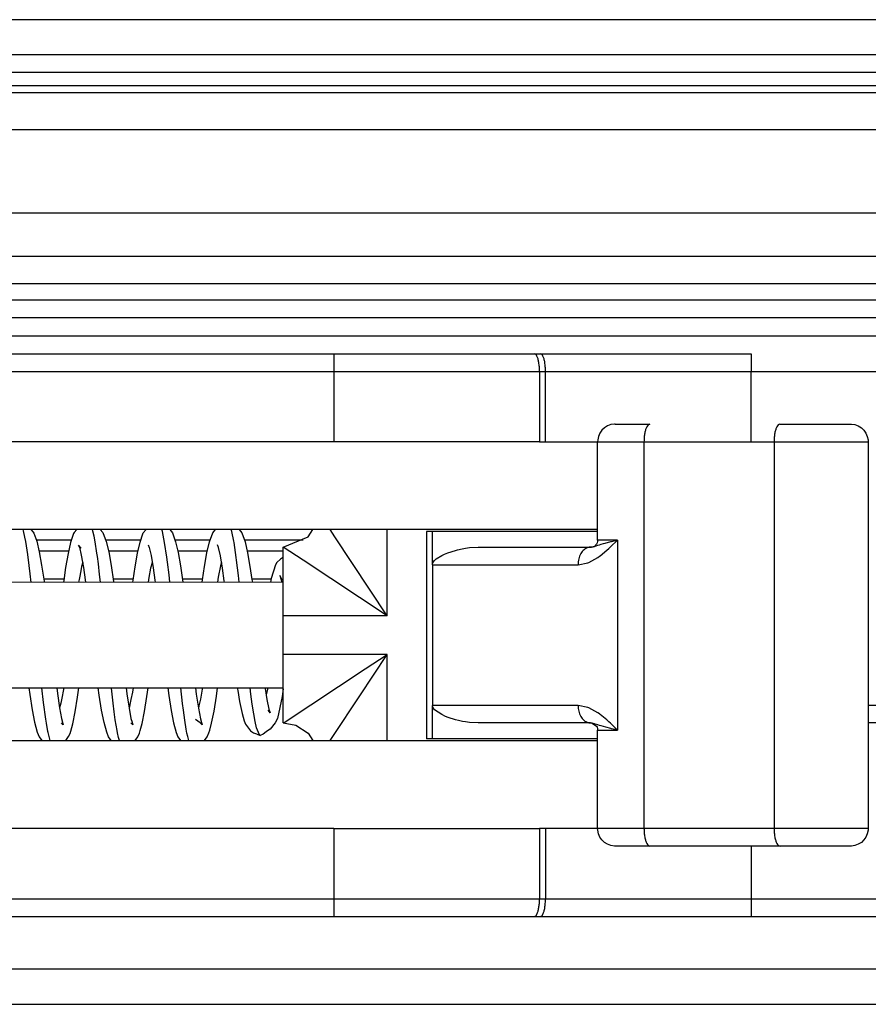
# Model space of a CAD drawing. Units: inches. Extents: x 7 to 591, y -5 to 405.
# Drawn here: x 264 to 265, y 346 to 348 of the extents above; entities that cross this region are included whole.
import ezdxf

# ---------------------------------------------------------------- set-up
doc = ezdxf.new("R2010")
doc.units = ezdxf.units.IN

# ---------------------------------------------------------------- blocks, each defined once
blk = doc.blocks.new('10902-2-0202__123', base_point=(4929.064, 6929.372))
at = {"color": 1, "linetype": 'Continuous'}
for p, q in [((5265.891, 6947.372), (5307.747, 6947.372)), ((5277.119, 6939.772), (5277.964, 6939.772)), ((5279.091, 6939.772), (5279.936, 6939.772)), ((5281.063, 6939.772), (5281.908, 6939.772)), ((5283.035, 6939.772), (5284.064, 6939.772))]:
    blk.add_line(p, q, dxfattribs=at)
at = {"color": 124, "linetype": 'Continuous'}
for p, q in [((5356.564, 6946.897), (5205.564, 6946.897)), ((5356.564, 6946.397), (5205.564, 6946.397)), ((5356.564, 6945.872), (5205.564, 6945.872)), ((5278.038, 6940.072), (5277.044, 6940.072)), ((5280.011, 6940.072), (5279.015, 6940.072)), ((5281.984, 6940.072), (5280.987, 6940.072)), ((5284.627, 6940.072), (5282.96, 6940.072)), ((5277.252, 6938.972), (5277.829, 6938.972)), ((5279.224, 6938.972), (5279.802, 6938.972)), ((5281.197, 6938.972), (5281.774, 6938.972)), ((5283.169, 6938.972), (5283.717, 6938.972))]:
    blk.add_line(p, q, dxfattribs=at)
blk = doc.blocks.new('10900-3-0709_Einzugsdaempfer-Single__124', base_point=(5003.564, 6929.372))
at = {"color": 1, "linetype": 'Continuous'}
for p, q in [((5208.941, 6945.372), (5285.5, 6945.372)), ((5285.5, 6945.372), (5291.201, 6945.372)), ((5291.201, 6945.372), (5291.372, 6945.372)), ((5291.372, 6945.372), (5297.366, 6945.372)), ((5293.122, 6943.198), (5293.065, 6943.115)), ((5293.196, 6943.267), (5293.122, 6943.198)), ((5293.281, 6943.321), (5293.196, 6943.267)), ((5293.376, 6943.356), (5293.281, 6943.321)), ((5293.476, 6943.371), (5293.376, 6943.356)), ((5293.5, 6943.372), (5293.476, 6943.371)), ((5293.5, 6943.372), (5294.488, 6943.372)), ((5298.177, 6943.371), (5300.192, 6943.372)), ((5300.192, 6943.372), (5300.217, 6943.371)), ((5300.217, 6943.371), (5300.316, 6943.356)), ((5300.316, 6943.356), (5300.411, 6943.321)), ((5300.411, 6943.321), (5300.497, 6943.267)), ((5300.497, 6943.267), (5300.57, 6943.198)), ((5300.57, 6943.198), (5300.627, 6943.115)), ((5293.005, 6942.923), (5292.997, 6942.872)), ((5293.025, 6943.022), (5293.005, 6942.923)), ((5293.065, 6943.115), (5293.025, 6943.022)), ((5300.627, 6943.115), (5300.667, 6943.022)), ((5300.667, 6943.022), (5300.688, 6942.923)), ((5300.688, 6942.923), (5300.689, 6942.895)), ((5300.689, 6942.895), (5300.695, 6942.872)), ((5285.5, 6942.872), (5208.941, 6942.872)), ((5291.348, 6942.872), (5285.5, 6942.872)), ((5291.348, 6942.872), (5291.518, 6942.872)), ((5291.518, 6942.872), (5292.997, 6942.872)), ((5292.997, 6940.072), (5292.997, 6942.872)), ((5300.695, 6942.872), (5300.695, 6931.872)), ((5292.997, 6940.372), (5205.564, 6940.372)), ((5276.891, 6940.372), (5276.957, 6940.299)), ((5278.191, 6940.372), (5278.122, 6940.291)), ((5278.862, 6940.372), (5278.938, 6940.286)), ((5280.081, 6940.275), (5280.163, 6940.372)), ((5280.836, 6940.372), (5280.916, 6940.28)), ((5282.058, 6940.28), (5282.137, 6940.372)), ((5282.809, 6940.372), (5282.889, 6940.28)), ((5284.772, 6940.165), (5284.905, 6940.372)), ((5276.957, 6940.299), (5276.975, 6940.269)), ((5276.975, 6940.269), (5277.053, 6940.046)), ((5278.099, 6940.258), (5278.016, 6940.004)), ((5278.122, 6940.291), (5278.099, 6940.258)), ((5278.938, 6940.286), (5279.027, 6940.037)), ((5279.991, 6940.01), (5280.069, 6940.248)), ((5280.069, 6940.248), (5280.081, 6940.275)), ((5280.916, 6940.28), (5281.002, 6940.028)), ((5281.966, 6940.019), (5282.058, 6940.28)), ((5282.889, 6940.28), (5282.977, 6940.022)), ((5284.064, 6939.872), (5284.772, 6940.165)), ((5288.304, 6940.322), (5288.136, 6940.322)), ((5288.136, 6940.322), (5288.136, 6934.422)), ((5292.259, 6940.322), (5288.304, 6940.322)), ((5288.304, 6939.372), (5288.304, 6940.322)), ((5292.997, 6940.322), (5292.259, 6940.322)), ((5277.053, 6940.046), (5277.126, 6939.743)), ((5278.016, 6940.004), (5277.945, 6939.689)), ((5278.241, 6939.931), (5278.315, 6939.84)), ((5278.275, 6939.869), (5278.241, 6939.931)), ((5278.33, 6939.641), (5278.275, 6939.869)), ((5279.027, 6940.037), (5279.1, 6939.735)), ((5279.919, 6939.7), (5279.991, 6940.01)), ((5280.219, 6939.937), (5280.249, 6939.865)), ((5280.249, 6939.865), (5280.304, 6939.631)), ((5281.002, 6940.028), (5281.074, 6939.723)), ((5281.894, 6939.711), (5281.966, 6940.019)), ((5282.223, 6939.863), (5282.193, 6939.937)), ((5282.278, 6939.622), (5282.223, 6939.863)), ((5282.977, 6940.022), (5283.049, 6939.712)), ((5284.064, 6937.922), (5284.064, 6939.872)), ((5289.016, 6939.796), (5289.151, 6939.826)), ((5289.151, 6939.826), (5289.241, 6939.842)), ((5289.241, 6939.842), (5289.356, 6939.858)), ((5289.356, 6939.858), (5289.603, 6939.872)), ((5289.603, 6939.872), (5292.8, 6939.872)), ((5292.828, 6939.874), (5292.8, 6939.872)), ((5292.873, 6939.884), (5292.828, 6939.874)), ((5292.909, 6939.895), (5292.873, 6939.884)), ((5292.937, 6939.927), (5292.909, 6939.895)), ((5292.964, 6939.958), (5292.937, 6939.927)), ((5292.983, 6939.993), (5292.964, 6939.958)), ((5292.995, 6940.032), (5292.983, 6939.993)), ((5292.997, 6940.072), (5292.995, 6940.032)), ((5277.126, 6939.743), (5277.194, 6939.36)), ((5277.945, 6939.689), (5277.876, 6939.296)), ((5278.389, 6939.297), (5278.33, 6939.641)), ((5279.1, 6939.735), (5279.169, 6939.35)), ((5279.851, 6939.31), (5279.919, 6939.7)), ((5280.304, 6939.631), (5280.363, 6939.287)), ((5281.074, 6939.723), (5281.143, 6939.339)), ((5281.825, 6939.321), (5281.894, 6939.711)), ((5282.337, 6939.274), (5282.278, 6939.622)), ((5283.049, 6939.712), (5283.117, 6939.325)), ((5283.98, 6939.534), (5283.877, 6939.44)), ((5284.008, 6939.551), (5283.98, 6939.534)), ((5284.064, 6939.578), (5284.008, 6939.551)), ((5288.365, 6939.496), (5288.411, 6939.538)), ((5288.411, 6939.538), (5288.57, 6939.635)), ((5288.57, 6939.635), (5288.645, 6939.671)), ((5288.645, 6939.671), (5288.746, 6939.712)), ((5288.746, 6939.712), (5288.957, 6939.78)), ((5288.957, 6939.78), (5289.016, 6939.796)), ((5277.194, 6939.36), (5277.262, 6938.905)), ((5277.876, 6939.296), (5277.822, 6938.92)), ((5278.439, 6938.94), (5278.389, 6939.297)), ((5279.169, 6939.35), (5279.236, 6938.892)), ((5279.796, 6938.934), (5279.851, 6939.31)), ((5280.363, 6939.287), (5280.413, 6938.929)), ((5281.143, 6939.339), (5281.21, 6938.88)), ((5281.771, 6938.946), (5281.825, 6939.321)), ((5282.387, 6938.915), (5282.337, 6939.274)), ((5283.117, 6939.325), (5283.172, 6938.956)), ((5283.842, 6939.374), (5283.719, 6938.98)), ((5283.877, 6939.44), (5283.842, 6939.374)), ((5288.304, 6939.372), (5288.307, 6939.396)), ((5288.304, 6939.372), (5288.304, 6935.372)), ((5288.307, 6939.396), (5288.313, 6939.42)), ((5288.313, 6939.42), (5288.327, 6939.448)), ((5288.327, 6939.448), (5288.365, 6939.496)), ((5283.719, 6938.98), (5283.699, 6938.872)), ((5283.961, 6939.065), (5284.019, 6938.872)), ((5284.031, 6938.945), (5283.961, 6939.065)), ((5284.064, 6938.872), (5207.564, 6938.867)), ((5277.262, 6938.905), (5277.266, 6938.871)), ((5277.822, 6938.92), (5277.815, 6938.872)), ((5278.448, 6938.872), (5278.439, 6938.94)), ((5279.236, 6938.892), (5279.239, 6938.872)), ((5279.787, 6938.872), (5279.796, 6938.934)), ((5280.413, 6938.929), (5280.421, 6938.872)), ((5281.76, 6938.872), (5281.771, 6938.946)), ((5282.393, 6938.872), (5282.387, 6938.915)), ((5283.172, 6938.956), (5283.184, 6938.872)), ((5284.064, 6938.925), (5284.031, 6938.945)), ((5284.064, 6936.822), (5284.064, 6937.922)), ((5284.064, 6934.872), (5284.064, 6936.822)), ((5207.558, 6935.894), (5284.064, 6935.872)), ((5276.832, 6935.872), (5276.858, 6935.678)), ((5276.858, 6935.678), (5276.925, 6935.248)), ((5277.622, 6935.872), (5277.643, 6935.713)), ((5277.643, 6935.713), (5277.705, 6935.299)), ((5278.146, 6935.188), (5278.213, 6935.61)), ((5278.213, 6935.61), (5278.249, 6935.872)), ((5278.832, 6935.664), (5278.804, 6935.872)), ((5278.899, 6935.236), (5278.832, 6935.664)), ((5279.595, 6935.872), (5279.617, 6935.699)), ((5279.617, 6935.699), (5279.678, 6935.298)), ((5280.12, 6935.197), (5280.187, 6935.621)), ((5280.187, 6935.621), (5280.221, 6935.872)), ((5280.777, 6935.872), (5280.806, 6935.652)), ((5280.806, 6935.652), (5280.874, 6935.223)), ((5281.567, 6935.872), (5281.591, 6935.687)), ((5281.591, 6935.687), (5281.65, 6935.296)), ((5282.094, 6935.21), (5282.162, 6935.632)), ((5282.162, 6935.632), (5282.194, 6935.872)), ((5282.757, 6935.872), (5282.769, 6935.8)), ((5282.769, 6935.8), (5282.821, 6935.48)), ((5283.547, 6935.872), (5283.551, 6935.85)), ((5283.551, 6935.85), (5283.598, 6935.544)), ((5284.033, 6935.628), (5283.898, 6934.997)), ((5284.064, 6935.841), (5284.033, 6935.628)), ((5282.821, 6935.48), (5282.891, 6935.144)), ((5283.598, 6935.544), (5283.654, 6935.267)), ((5288.304, 6934.422), (5288.304, 6935.372)), ((5288.307, 6935.347), (5288.304, 6935.372)), ((5288.314, 6935.323), (5288.307, 6935.347)), ((5288.339, 6935.278), (5288.314, 6935.323)), ((5276.925, 6935.248), (5276.994, 6934.892)), ((5277.705, 6935.299), (5277.76, 6935.004)), ((5278.076, 6934.844), (5278.146, 6935.188)), ((5278.968, 6934.885), (5278.899, 6935.236)), ((5279.678, 6935.298), (5279.734, 6934.999)), ((5280.05, 6934.854), (5280.12, 6935.197)), ((5280.874, 6935.223), (5280.943, 6934.874)), ((5281.65, 6935.296), (5281.707, 6934.992)), ((5282.025, 6934.864), (5282.094, 6935.21)), ((5282.891, 6935.144), (5282.956, 6934.93)), ((5283.695, 6935.161), (5283.632, 6935.241)), ((5283.654, 6935.267), (5283.695, 6935.161)), ((5288.364, 6935.248), (5288.339, 6935.278)), ((5288.569, 6935.109), (5288.364, 6935.248)), ((5288.675, 6935.06), (5288.569, 6935.109)), ((5288.752, 6935.03), (5288.675, 6935.06)), ((5276.994, 6934.892), (5277.069, 6934.612)), ((5277.81, 6934.822), (5277.759, 6934.88)), ((5277.76, 6935.004), (5277.791, 6934.895)), ((5277.791, 6934.895), (5277.81, 6934.822)), ((5278.019, 6934.643), (5278.076, 6934.844)), ((5279.043, 6934.609), (5278.968, 6934.885)), ((5279.785, 6934.82), (5279.732, 6934.879)), ((5279.734, 6934.999), (5279.765, 6934.891)), ((5279.765, 6934.891), (5279.785, 6934.82)), ((5279.996, 6934.66), (5280.05, 6934.854)), ((5280.943, 6934.874), (5281.018, 6934.603)), ((5281.705, 6934.88), (5281.565, 6934.973)), ((5281.758, 6934.82), (5281.705, 6934.88)), ((5281.707, 6934.992), (5281.739, 6934.885)), ((5281.739, 6934.885), (5281.758, 6934.82)), ((5281.973, 6934.672), (5282.025, 6934.864)), ((5282.956, 6934.93), (5282.969, 6934.888)), ((5282.969, 6934.888), (5282.993, 6934.836)), ((5282.993, 6934.836), (5283.135, 6934.651)), ((5283.835, 6934.872), (5283.695, 6934.694)), ((5283.898, 6934.997), (5283.835, 6934.872)), ((5284.064, 6934.872), (5284.087, 6934.887)), ((5284.064, 6934.872), (5284.416, 6934.808)), ((5284.416, 6934.808), (5284.771, 6934.579)), ((5288.957, 6934.964), (5288.752, 6935.03)), ((5289.042, 6934.942), (5288.957, 6934.964)), ((5289.155, 6934.917), (5289.042, 6934.942)), ((5289.243, 6934.902), (5289.155, 6934.917)), ((5289.358, 6934.886), (5289.243, 6934.902)), ((5289.603, 6934.872), (5289.358, 6934.886)), ((5292.8, 6934.872), (5289.603, 6934.872)), ((5292.8, 6934.872), (5292.84, 6934.867)), ((5292.84, 6934.867), (5292.964, 6934.786)), ((5292.964, 6934.786), (5292.983, 6934.751)), ((5301.372, 6934.872), (5300.695, 6934.872)), ((5277.069, 6934.612), (5277.121, 6934.482)), ((5277.121, 6934.482), (5277.198, 6934.372)), ((5277.877, 6934.372), (5277.959, 6934.483)), ((5277.959, 6934.483), (5278, 6934.577)), ((5278, 6934.577), (5278.019, 6934.643)), ((5279.095, 6934.479), (5279.043, 6934.609)), ((5279.851, 6934.372), (5279.93, 6934.481)), ((5279.93, 6934.481), (5279.975, 6934.587)), ((5279.975, 6934.587), (5279.996, 6934.66)), ((5281.018, 6934.603), (5281.068, 6934.48)), ((5281.903, 6934.479), (5281.95, 6934.593)), ((5281.95, 6934.593), (5281.973, 6934.672)), ((5283.135, 6934.651), (5283.219, 6934.592)), ((5283.219, 6934.592), (5283.298, 6934.56)), ((5283.298, 6934.56), (5283.41, 6934.518)), ((5283.49, 6934.55), (5283.41, 6934.518)), ((5283.533, 6934.587), (5283.49, 6934.55)), ((5283.587, 6934.626), (5283.533, 6934.587)), ((5283.695, 6934.694), (5283.587, 6934.626)), ((5284.771, 6934.579), (5284.905, 6934.372)), ((5292.983, 6934.751), (5292.995, 6934.712)), ((5292.995, 6934.712), (5292.997, 6934.672)), ((5292.997, 6931.872), (5292.997, 6934.672)), ((5205.564, 6934.372), (5292.997, 6934.372)), ((5279.17, 6934.372), (5279.095, 6934.479)), ((5281.068, 6934.48), (5281.144, 6934.372)), ((5281.826, 6934.372), (5281.903, 6934.479)), ((5288.304, 6934.422), (5288.136, 6934.422)), ((5292.259, 6934.422), (5288.304, 6934.422)), ((5292.997, 6934.422), (5292.259, 6934.422)), ((5285.5, 6931.872), (5208.941, 6931.872)), ((5285.5, 6931.872), (5291.348, 6931.872)), ((5291.518, 6931.872), (5291.348, 6931.872)), ((5292.997, 6931.872), (5291.518, 6931.872)), ((5293.005, 6931.821), (5292.997, 6931.872)), ((5293.025, 6931.722), (5293.005, 6931.821)), ((5293.065, 6931.629), (5293.025, 6931.722)), ((5300.667, 6931.722), (5300.627, 6931.629)), ((5300.688, 6931.821), (5300.667, 6931.722)), ((5300.689, 6931.849), (5300.688, 6931.821)), ((5300.695, 6931.872), (5300.689, 6931.849)), ((5293.122, 6931.546), (5293.065, 6931.629)), ((5293.196, 6931.477), (5293.122, 6931.546)), ((5293.281, 6931.423), (5293.196, 6931.477)), ((5293.376, 6931.388), (5293.281, 6931.423)), ((5300.411, 6931.423), (5300.316, 6931.388)), ((5300.497, 6931.477), (5300.411, 6931.423)), ((5300.57, 6931.546), (5300.497, 6931.477)), ((5300.627, 6931.629), (5300.57, 6931.546)), ((5293.476, 6931.373), (5293.376, 6931.388)), ((5293.502, 6931.372), (5293.476, 6931.373)), ((5294.488, 6931.372), (5293.502, 6931.372)), ((5298.185, 6931.372), (5294.488, 6931.372)), ((5300.191, 6931.372), (5298.185, 6931.372)), ((5300.217, 6931.373), (5300.191, 6931.372)), ((5300.316, 6931.388), (5300.217, 6931.373)), ((5208.941, 6929.372), (5285.5, 6929.372)), ((5285.5, 6929.372), (5291.201, 6929.372)), ((5291.201, 6929.372), (5291.372, 6929.372)), ((5291.372, 6929.372), (5297.366, 6929.372)), ((5297.366, 6929.372), (5304.366, 6929.372))]:
    blk.add_line(p, q, dxfattribs=at)
at = {"color": 124, "linetype": 'Continuous'}
for p, q in [((5285.5, 6945.372), (5285.5, 6944.872)), ((5297.366, 6945.372), (5297.366, 6944.872)), ((5208.941, 6944.872), (5285.5, 6944.872)), ((5285.5, 6944.872), (5285.5, 6942.872)), ((5285.5, 6944.872), (5291.348, 6944.872)), ((5291.348, 6944.872), (5291.348, 6942.872)), ((5291.348, 6944.872), (5291.518, 6944.872)), ((5291.518, 6944.872), (5297.366, 6944.872)), ((5291.518, 6942.872), (5291.518, 6944.872)), ((5297.366, 6944.872), (5304.366, 6944.872)), ((5297.366, 6942.872), (5297.366, 6944.872)), ((5292.997, 6942.872), (5294.318, 6942.872)), ((5294.318, 6942.872), (5298.016, 6942.872)), ((5294.318, 6942.872), (5294.318, 6931.872)), ((5298.016, 6942.872), (5300.695, 6942.872)), ((5298.016, 6942.872), (5298.016, 6931.872)), ((5276.677, 6940.334), (5276.665, 6940.372)), ((5278.651, 6940.327), (5278.637, 6940.372)), ((5280.625, 6940.321), (5280.611, 6940.372)), ((5282.599, 6940.314), (5282.583, 6940.372)), ((5285.53, 6940.167), (5285.395, 6940.372)), ((5287.014, 6937.922), (5287.014, 6940.372)), ((5276.716, 6940.159), (5276.677, 6940.334)), ((5276.74, 6940.03), (5276.716, 6940.159)), ((5278.683, 6940.187), (5278.651, 6940.327)), ((5278.715, 6940.02), (5278.683, 6940.187)), ((5280.689, 6940.009), (5280.625, 6940.321)), ((5282.655, 6940.045), (5282.599, 6940.314)), ((5287.014, 6937.922), (5285.53, 6940.167)), ((5276.798, 6939.662), (5276.74, 6940.03)), ((5278.765, 6939.704), (5278.715, 6940.02)), ((5280.753, 6939.591), (5280.689, 6940.009)), ((5282.663, 6940), (5282.655, 6940.045)), ((5282.727, 6939.577), (5282.663, 6940)), ((5284.625, 6939.501), (5284.064, 6939.872)), ((5292.8, 6939.872), (5292.828, 6939.874)), ((5292.828, 6939.874), (5292.873, 6939.884)), ((5292.873, 6939.884), (5292.909, 6939.895)), ((5292.909, 6939.895), (5293.008, 6939.927)), ((5293.567, 6940.072), (5292.997, 6940.072)), ((5293.008, 6939.927), (5293.052, 6939.941)), ((5293.052, 6939.941), (5293.103, 6939.957)), ((5293.103, 6939.957), (5293.167, 6939.975)), ((5293.167, 6939.975), (5293.218, 6939.99)), ((5293.218, 6939.99), (5293.376, 6940.029)), ((5293.262, 6939.784), (5293.323, 6939.838)), ((5293.323, 6939.838), (5293.369, 6939.881)), ((5293.369, 6939.881), (5293.567, 6940.072)), ((5293.376, 6940.029), (5293.398, 6940.035)), ((5293.398, 6940.035), (5293.547, 6940.068)), ((5293.547, 6940.068), (5293.567, 6940.072)), ((5293.567, 6940.072), (5293.567, 6934.672)), ((5276.839, 6939.35), (5276.798, 6939.662)), ((5278.779, 6939.604), (5278.765, 6939.704)), ((5278.806, 6939.397), (5278.779, 6939.604)), ((5280.773, 6939.442), (5280.753, 6939.591)), ((5282.738, 6939.499), (5282.727, 6939.577)), ((5292.754, 6939.44), (5293.009, 6939.582)), ((5293.009, 6939.582), (5293.054, 6939.614)), ((5293.054, 6939.614), (5293.074, 6939.63)), ((5293.074, 6939.63), (5293.262, 6939.784)), ((5276.868, 6939.11), (5276.839, 6939.35)), ((5278.331, 6939.324), (5278.305, 6939.203)), ((5278.363, 6939.446), (5278.331, 6939.324)), ((5278.843, 6939.096), (5278.806, 6939.397)), ((5280.293, 6939.275), (5280.241, 6939.012)), ((5280.305, 6939.331), (5280.293, 6939.275)), ((5280.335, 6939.452), (5280.305, 6939.331)), ((5280.817, 6939.082), (5280.773, 6939.442)), ((5282.28, 6939.343), (5282.216, 6939.022)), ((5282.308, 6939.448), (5282.28, 6939.343)), ((5282.791, 6939.066), (5282.738, 6939.499)), ((5287.014, 6937.922), (5284.625, 6939.501)), ((5288.304, 6939.372), (5292.442, 6939.372)), ((5292.442, 6939.372), (5292.721, 6939.427)), ((5292.721, 6939.427), (5292.754, 6939.44)), ((5276.895, 6938.871), (5276.868, 6939.11)), ((5278.267, 6939.002), (5278.258, 6938.948)), ((5278.305, 6939.203), (5278.267, 6939.002)), ((5278.868, 6938.872), (5278.843, 6939.096)), ((5280.241, 6939.012), (5280.218, 6938.872)), ((5280.84, 6938.872), (5280.817, 6939.082)), ((5282.216, 6939.022), (5282.19, 6938.872)), ((5282.813, 6938.872), (5282.791, 6939.066)), ((5278.258, 6938.948), (5278.245, 6938.872)), ((5287.014, 6937.922), (5284.064, 6937.922)), ((5287.014, 6936.822), (5284.064, 6936.822)), ((5286.238, 6935.648), (5287.014, 6936.822)), ((5286.388, 6936.408), (5287.014, 6936.822)), ((5287.014, 6934.372), (5287.014, 6936.822)), ((5284.087, 6934.887), (5286.388, 6936.408)), ((5277.25, 6935.455), (5277.203, 6935.872)), ((5277.821, 6935.872), (5277.758, 6935.528)), ((5279.225, 6935.44), (5279.175, 6935.866)), ((5279.772, 6935.747), (5279.732, 6935.537)), ((5279.793, 6935.872), (5279.772, 6935.747)), ((5281.199, 6935.425), (5281.147, 6935.872)), ((5281.759, 6935.833), (5281.706, 6935.546)), ((5281.766, 6935.872), (5281.759, 6935.833)), ((5283.145, 6935.696), (5283.124, 6935.872)), ((5283.183, 6935.408), (5283.145, 6935.696)), ((5283.627, 6935.872), (5283.581, 6935.669)), ((5285.474, 6934.491), (5286.238, 6935.648)), ((5277.314, 6934.977), (5277.25, 6935.455)), ((5277.738, 6935.434), (5277.705, 6935.299)), ((5277.758, 6935.528), (5277.738, 6935.434)), ((5279.256, 6935.193), (5279.225, 6935.44)), ((5279.732, 6935.537), (5279.678, 6935.298)), ((5281.223, 6935.236), (5281.199, 6935.425)), ((5281.665, 6935.358), (5281.65, 6935.296)), ((5281.706, 6935.546), (5281.665, 6935.358)), ((5283.223, 6935.137), (5283.183, 6935.408)), ((5292.442, 6935.372), (5288.304, 6935.372)), ((5292.721, 6935.317), (5292.442, 6935.372)), ((5301.013, 6935.372), (5300.695, 6935.372)), ((5279.288, 6934.966), (5279.256, 6935.193)), ((5281.262, 6934.954), (5281.223, 6935.236)), ((5283.264, 6934.911), (5283.223, 6935.137)), ((5292.754, 6935.303), (5292.721, 6935.317)), ((5293.01, 6935.16), (5292.754, 6935.303)), ((5293.054, 6935.129), (5293.01, 6935.16)), ((5293.075, 6935.114), (5293.054, 6935.129)), ((5293.264, 6934.959), (5293.075, 6935.114)), ((5277.331, 6934.867), (5277.314, 6934.977)), ((5277.372, 6934.628), (5277.331, 6934.867)), ((5279.338, 6934.661), (5279.288, 6934.966)), ((5281.305, 6934.693), (5281.262, 6934.954)), ((5283.304, 6934.734), (5283.264, 6934.911)), ((5292.84, 6934.867), (5292.8, 6934.872)), ((5292.873, 6934.859), (5292.84, 6934.867)), ((5292.909, 6934.849), (5292.873, 6934.859)), ((5292.934, 6934.841), (5292.909, 6934.849)), ((5293.008, 6934.817), (5292.934, 6934.841)), ((5293.052, 6934.803), (5293.008, 6934.817)), ((5293.103, 6934.787), (5293.052, 6934.803)), ((5293.167, 6934.768), (5293.103, 6934.787)), ((5293.23, 6934.751), (5293.167, 6934.768)), ((5293.323, 6934.906), (5293.264, 6934.959)), ((5293.369, 6934.863), (5293.323, 6934.906)), ((5293.567, 6934.672), (5293.369, 6934.863)), ((5277.377, 6934.598), (5277.372, 6934.628)), ((5277.432, 6934.372), (5277.377, 6934.598)), ((5279.352, 6934.59), (5279.338, 6934.661)), ((5279.379, 6934.462), (5279.352, 6934.59)), ((5281.326, 6934.582), (5281.305, 6934.693)), ((5281.346, 6934.487), (5281.326, 6934.582)), ((5281.376, 6934.372), (5281.346, 6934.487)), ((5283.384, 6934.536), (5283.304, 6934.734)), ((5283.41, 6934.518), (5283.384, 6934.536)), ((5285.395, 6934.372), (5285.474, 6934.491)), ((5292.997, 6934.672), (5293.567, 6934.672)), ((5293.376, 6934.714), (5293.23, 6934.751)), ((5293.398, 6934.709), (5293.376, 6934.714)), ((5293.547, 6934.676), (5293.398, 6934.709)), ((5293.567, 6934.672), (5293.547, 6934.676)), ((5279.403, 6934.372), (5279.379, 6934.462)), ((5285.5, 6931.872), (5285.5, 6929.872)), ((5291.348, 6931.872), (5291.348, 6929.872)), ((5291.518, 6931.872), (5291.518, 6929.872)), ((5294.318, 6931.872), (5292.997, 6931.872)), ((5298.016, 6931.872), (5294.318, 6931.872)), ((5300.695, 6931.872), (5298.016, 6931.872)), ((5297.366, 6931.372), (5297.366, 6929.872)), ((5208.941, 6929.872), (5285.5, 6929.872)), ((5285.5, 6929.872), (5291.348, 6929.872)), ((5285.5, 6929.872), (5285.5, 6929.372)), ((5291.348, 6929.872), (5291.518, 6929.872)), ((5291.518, 6929.872), (5297.366, 6929.872)), ((5297.366, 6929.872), (5304.366, 6929.872)), ((5297.366, 6929.872), (5297.366, 6929.372))]:
    blk.add_line(p, q, dxfattribs=at)
for points in [[(5291.348, 6944.872), (5291.343, 6945.001), (5291.328, 6945.122), (5291.305, 6945.225), (5291.275, 6945.305), (5291.239, 6945.355), (5291.201, 6945.372)], [(5291.518, 6944.872), (5291.513, 6945.001), (5291.499, 6945.122), (5291.476, 6945.225), (5291.445, 6945.305), (5291.41, 6945.355), (5291.372, 6945.372)], [(5294.488, 6943.372), (5294.438, 6943.349), (5294.398, 6943.296), (5294.365, 6943.216), (5294.339, 6943.115), (5294.323, 6942.997), (5294.318, 6942.872)], [(5298.177, 6943.371), (5298.135, 6943.349), (5298.096, 6943.296), (5298.062, 6943.216), (5298.037, 6943.115), (5298.021, 6942.997), (5298.016, 6942.872)], [(5292.728, 6939.862), (5292.614, 6939.8), (5292.523, 6939.688), (5292.463, 6939.54), (5292.442, 6939.372)], [(5292.442, 6935.372), (5292.463, 6935.204), (5292.523, 6935.056), (5292.614, 6934.944), (5292.728, 6934.882)], [(5294.318, 6931.872), (5294.323, 6931.747), (5294.339, 6931.629), (5294.365, 6931.527), (5294.398, 6931.448), (5294.438, 6931.395), (5294.488, 6931.372)], [(5298.016, 6931.872), (5298.021, 6931.747), (5298.037, 6931.629), (5298.062, 6931.527), (5298.096, 6931.448), (5298.136, 6931.395), (5298.185, 6931.372)], [(5291.201, 6929.372), (5291.239, 6929.389), (5291.275, 6929.439), (5291.305, 6929.518), (5291.328, 6929.622), (5291.343, 6929.743), (5291.348, 6929.872)], [(5291.372, 6929.372), (5291.41, 6929.389), (5291.445, 6929.439), (5291.476, 6929.518), (5291.499, 6929.622), (5291.513, 6929.743), (5291.518, 6929.872)]]:
    blk.add_spline(points, degree=3, dxfattribs=at)
at = {"color": 1, "linetype": 'Continuous'}
for points in [[(5292.8, 6939.872), (5292.763, 6939.869), (5292.728, 6939.862)], [(5292.728, 6934.882), (5292.763, 6934.874), (5292.8, 6934.872)]]:
    blk.add_spline(points, degree=3, dxfattribs=at)
blk = doc.blocks.new('10902-1-0108__125', base_point=(4929.064, 6929.372))
for name, p in [('10902-2-0202__123', (4929.064, 6929.372)), ('10900-3-0709_Einzugsdaempfer-Single__124', (5003.564, 6929.372))]:
    blk.add_blockref(name, p)
blk = doc.blocks.new('10902-EP-01_41_Fluegel-Glas-Griffmuschel-10_00__334', base_point=(4608.564, 4898.372))
at = {"color": 1, "linetype": 'Continuous'}
for p, q in [((5330.064, 6927.872), (5205.564, 6927.872)), ((5205.564, 6926.872), (5330.064, 6926.872))]:
    blk.add_line(p, q, dxfattribs=at)
blk = doc.blocks.new('10902-EP-01_21_Laufschiene-2-Fluegel__338', base_point=(3884.064, 6911.372))
at = {"color": 124, "linetype": 'Continuous'}
for p, q in [((5537.064, 6954.872), (5205.564, 6954.872)), ((5318.996, 6952.988), (5205.564, 6952.988)), ((5205.564, 6952.798), (5318.996, 6952.798)), ((5205.564, 6951.752), (5534.064, 6951.752)), ((5205.564, 6949.383), (5408.507, 6949.383)), ((5205.564, 6948.151), (5406.465, 6948.151))]:
    blk.add_line(p, q, dxfattribs=at)
at = {"color": 1, "linetype": 'Continuous'}
for p, q in [((5537.064, 6953.872), (5205.564, 6953.872)), ((5318.996, 6953.372), (5205.564, 6953.372))]:
    blk.add_line(p, q, dxfattribs=at)
blk = doc.blocks.new('10902-EP-01__342', base_point=(3785.064, 4791.372))
for name, p in [('10902-EP-01_21_Laufschiene-2-Fluegel__338', (3884.064, 6911.372)), ('10902-1-0108__125', (4929.064, 6929.372)), ('10902-EP-01_41_Fluegel-Glas-Griffmuschel-10_00__334', (4608.564, 4898.372))]:
    blk.add_blockref(name, p)
blk = doc.blocks.new('005-02_Deckenbefestigung-versenkt-2-Glasfluegel', base_point=(5570.064, 5938.872))
blk.add_blockref('10902-EP-01__342', (3785.064, 4791.372))

msp = doc.modelspace()

# ---------------------------------------------------------------- block references
at = {"xscale": 0.05, "yscale": 0.05, "zscale": 0.05}
msp.add_blockref('005-02_Deckenbefestigung-versenkt-2-Glasfluegel', (278.5032, 296.9436), dxfattribs=at)

doc.saveas('drawing.dxf')
